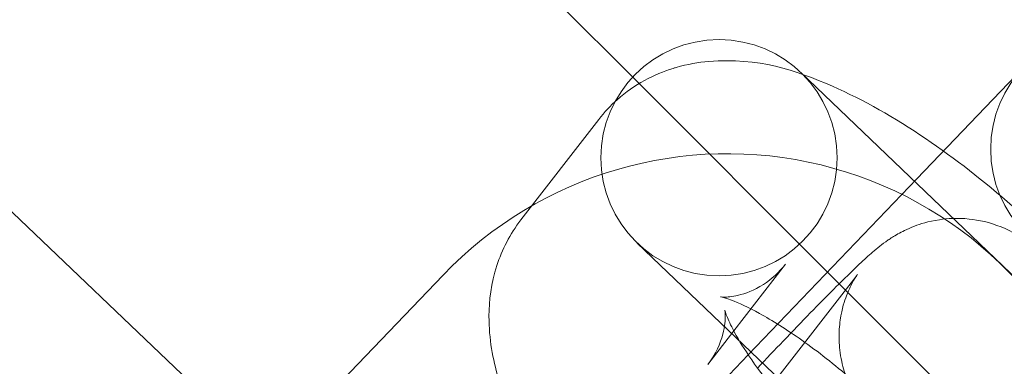
# Model space of a CAD drawing. Units: millimetres. Extents: x 21602 to 27346, y -8637 to -1137.
# Drawn here: x 22683 to 22708, y -4505 to -4497 of the extents above; entities that cross this region are included whole.
import ezdxf

# ---------------------------------------------------------------- set-up
doc = ezdxf.new("R2010")
doc.units = ezdxf.units.MM
doc.header["$MEASUREMENT"] = 0

# ---------------------------------------------------------------- blocks, each defined once
blk = doc.blocks.new('A$C6D770206')
at = {"color": 0, "linetype": 'Continuous', "lineweight": 0}
for p, q in [((22698.58114871859, -4498.148666698639), (22690.44033111787, -4490.007849097925)), ((22705.63826140558, -4500.56714453372), (22708.34348696589, -4497.742200053669)), ((22702.687957793, -4497.864632788677), (22712.79939113183, -4507.547551554968)), ((22703.31716619477, -4502.884684174828), (22698.58114871859, -4498.148666698639)), ((22697.56038502435, -4499.057284407991), (22695.583378403, -4501.608305354548)), ((22690.18071055838, -4508.57961171743), (22680.92255982976, -4499.758452425537)), ((22701.35549388325, -4505.039444606958), (22705.63826140558, -4500.56714453372)), ((22708.64956880342, -4511.881022985891), (22698.53813546459, -4502.1981042196)), ((22702.30290649289, -4502.732674199624), (22700.98758322093, -4504.429895231676)), ((22686.68848098284, -4510.234626394216), (22693.6048515302, -4503.012174009345)), ((22702.10553910122, -4505.604666969175), (22704.08254572257, -4503.053646022618)), ((22703.36915331762, -4502.936671297675), (22703.31716619477, -4502.884684174828)), ((22710.24076601824, -4509.808283998298), (22703.36915331762, -4502.936671297675)), ((22700.98758322093, -4504.429895231676), (22700.32589987154, -4505.283695146181)), ((22698.6605681996, -4507.853633392489), (22701.35549388325, -4505.039444606958))]:
    blk.add_line(p, q, dxfattribs=at)
for centre, radius in [((23089.14455572022, -4888.712073700272), 482), ((22710.51022268135, -4499.817111217874), 3), ((22700.6130466288, -4500.031368504139), 3)]:
    blk.add_circle(centre, radius, dxfattribs=at)
for centre, radius, start, end in [((23089.14455572022, -4888.712073700272), 583.6057120663211, 60.82354336476705, 240.823543364767), ((23089.14455572023, -4888.712073700251), 575.6057120663211, 60.82354336476705, 240.823543364767), ((23089.14455572022, -4888.712073700272), 575.6057120663211, 60.82354336476705, 240.823543364767), ((23089.14455572023, -4888.712073700251), 565, 60.82354336476705, 240.823543364767), ((23089.14455572023, -4888.712073700251), 535, 60.82354336476705, 240.823543364767), ((23089.14455572022, -4888.712073700272), 535, 60.82354336476705, 240.823543364767), ((23089.14455572022, -4888.712073700272), 527, 60.82354336476705, 240.823543364767), ((23089.14455572022, -4888.712073700272), 502, 5.716228936232308, 174.2837710637677), ((23089.14455572022, -4888.712073700272), 469.0000000000001, 6.119922427853414, 173.8800775721466), ((22700.82730391507, -4509.928544556695), 10, 316.2401639604739, 136.2401639604761)]:
    blk.add_arc(centre, radius, start, end, dxfattribs=at)
for points, knots in [([(22713.18837380649, -4511.100241274115), (22713.1925361898, -4511.087870762934), (22713.19662623398, -4511.075511489554), (22713.35035552903, -4510.603186024445), (22713.40105250311, -4510.166874083988), (22713.40477203546, -4509.185669939789), (22713.30463033075, -4508.681415012844), (22712.90350934377, -4507.315071085377), (22712.49070970665, -4506.521229404732), (22711.45727130932, -4504.897776949778), (22710.82392174867, -4504.081506698634), (22709.47966926465, -4502.58108698768), (22708.78550680004, -4501.894787914752), (22707.34679774035, -4500.629670761666), (22706.60412135721, -4500.050188401316), (22705.07240073053, -4499.012307866149), (22704.28750491694, -4498.561473825056), (22702.54954884847, -4497.808171052129), (22701.61683662793, -4497.480452300158), (22700.09143086939, -4497.608338417293), (22699.81277677073, -4497.654332712596), (22699.52239555018, -4497.738217421156)], [1.71722805439933, 1.71722805439933, 1.71722805439933, 1.71722805439933, 1.721019727012295, 1.721019727012295, 1.862277505964998, 1.862277505964998, 2.072091135597245, 2.072091135597245, 2.471997478896916, 2.471997478896916, 2.881086343024895, 2.881086343024895, 3.24543641546385, 3.24543641546385, 3.604965104912982, 3.604965104912982, 3.983875168130103, 3.983875168130103, 4.431024631769638, 4.431024631769638, 4.52423269405022, 4.52423269405022, 4.52423269405022, 4.52423269405022]), ([(22699.52239555018, -4497.738217421156), (22699.49654145126, -4497.745686098192), (22699.47060271609, -4497.753456597873), (22698.97011703827, -4497.908948485338), (22698.46178635584, -4498.170394538841), (22697.85745238777, -4498.708570080362), (22697.6997683413, -4498.877431818068), (22697.56038502435, -4499.057284407991)], [4.52423269405022, 4.52423269405022, 4.52423269405022, 4.52423269405022, 4.532531476107891, 4.532531476107891, 4.683885813716685, 4.683885813716685, 4.743158682624868, 4.743158682624868, 4.743158682624868, 4.743158682624868]), ([(22708.82506719111, -4506.729035814251), (22708.92443959225, -4506.600811116323), (22709.00972811301, -4506.49072609843), (22709.17183215409, -4506.241709002027), (22709.22017386705, -4506.165921053946), (22709.33821825484, -4505.946694325912), (22709.40362223293, -4505.828267889727), (22709.5491021941, -4505.412447390343), (22709.63571233048, -4505.185140218283), (22709.66380985166, -4504.564356024041), (22709.66152166602, -4504.383460809303), (22709.58774632604, -4503.851295377125), (22709.48130047812, -4503.446508008768), (22709.06250296693, -4502.751451697852), (22708.83203888709, -4502.477763106805), (22708.31568943824, -4502.052783581493), (22708.03971069509, -4501.895771675406), (22707.48010725611, -4501.67003331073), (22707.20304940395, -4501.613111146096), (22706.65025760496, -4501.554846971535), (22706.40507111701, -4501.575410363866), (22705.91099654427, -4501.64843688072), (22705.72304231986, -4501.713840668809), (22705.37196013824, -4501.846948527217), (22705.25194752901, -4501.912314697549), (22705.04441569643, -4502.028884529478), (22704.97045520776, -4502.077781650215), (22704.81612354407, -4502.183248600208), (22704.7529846055, -4502.231763630314), (22704.55584956867, -4502.387109275825), (22704.46038061471, -4502.472620689749), (22704.11675506691, -4502.784854931439), (22703.85458207603, -4503.040708434456), (22703.16385412559, -4503.732467643079), (22702.72790017288, -4504.179845655656), (22702.03148350861, -4504.906492265739), (22701.8130325483, -4505.135819872907), (22701.58767949194, -4505.373716111854)], [1.243418384821871, 1.243418384821871, 1.243418384821871, 1.243418384821871, 1.400498017501362, 1.400498017501362, 1.45763535719117, 1.45763535719117, 1.503561786633346, 1.503561786633346, 1.536198203889392, 1.536198203889392, 1.546846685148867, 1.546846685148867, 1.562304596040875, 1.562304596040875, 1.572436466907136, 1.572436466907136, 1.581809672517499, 1.581809672517499, 1.592477087080933, 1.592477087080933, 1.60686671177087, 1.60686671177087, 1.629012557272443, 1.629012557272443, 1.660222828624959, 1.660222828624959, 1.696578083565501, 1.696578083565501, 1.75104368264482, 1.75104368264482, 1.888540693603521, 1.888540693603521, 2.202699958962502, 2.202699958962502, 2.556864750146583, 2.556864750146583, 2.70899980554994, 2.70899980554994, 2.70899980554994, 2.70899980554994]), ([(22695.583378403, -4501.608305354548), (22695.30247665228, -4501.970765572061), (22695.10027307646, -4502.375146799967), (22694.82396047322, -4503.224103264614), (22694.77326349914, -4503.660415205071), (22694.76954396679, -4504.641619349271), (22694.8696856715, -4505.145874276215), (22695.02314051869, -4505.668589629944), (22695.03912821768, -4505.72069155207), (22695.05564739529, -4505.772411990107)], [4.743158682624868, 4.743158682624868, 4.743158682624868, 4.743158682624868, 4.862612380601998, 4.862612380601998, 5.003870159554674, 5.003870159554674, 5.21368378918684, 5.21368378918684, 5.23712767614353, 5.23712767614353, 5.23712767614353, 5.23712767614353]), ([(22707.84841613071, -4508.54359414288), (22707.64718560162, -4508.80325098432), (22707.52361023178, -4509.08798782437), (22707.40801730311, -4509.522004724728), (22707.40095736859, -4509.67988777328), (22707.40452542296, -4509.871080585197), (22707.41394952277, -4509.915262288823), (22707.41744781459, -4509.932464817887), (22707.41057377507, -4509.899143758512), (22707.36159303394, -4509.761882260844), (22707.31277628327, -4509.64464641087), (22707.15079309692, -4509.322889825325), (22707.0253868907, -4509.104083147633), (22706.68091155286, -4508.575385382595), (22706.44880704759, -4508.255796327918), (22705.88510963938, -4507.555077736352), (22705.54530670083, -4507.170831122654), (22704.79580019328, -4506.396859002824), (22704.38347373097, -4506.007695941132), (22703.54606843042, -4505.285608570519), (22703.12085982655, -4504.952739696773), (22702.32976024332, -4504.393591611925), (22701.96161933891, -4504.163062266349), (22701.35709475868, -4503.831149918989), (22701.1096825056, -4503.718207398033), (22700.78789380821, -4503.596221091941), (22700.68837628129, -4503.571464317073), (22700.64010576329, -4503.561918697213), (22700.6622080326, -4503.569656661861), (22700.81686599196, -4503.570226135494), (22700.93569660055, -4503.564831805519), (22701.27618302411, -4503.483466953328), (22701.50438352542, -4503.400743777022), (22701.941972515, -4503.119244995861), (22702.14464982552, -4502.936879926113), (22702.30290649289, -4502.732674199624)], [1.601566029035262, 1.601566029035262, 1.601566029035262, 1.601566029035262, 1.742390049569456, 1.742390049569456, 1.874884730031062, 1.874884730031062, 1.997499896413116, 1.997499896413116, 2.131319401904276, 2.131319401904276, 2.29332099186972, 2.29332099186972, 2.493880280410001, 2.493880280410001, 2.732202762243151, 2.732202762243151, 2.997250744556274, 2.997250744556274, 3.275223984723025, 3.275223984723025, 3.553439150275342, 3.553439150275342, 3.818295689997056, 3.818295689997056, 4.052078976185166, 4.052078976185166, 4.238229776053321, 4.238229776053321, 4.38082408291999, 4.38082408291999, 4.504191917949238, 4.504191917949238, 4.63240838904214, 4.63240838904214, 4.743158682624847, 4.743158682624847, 4.743158682624847, 4.743158682624847]), ([(22704.12714290445, -4502.994784773425), (22704.12714290445, -4502.994784773425), (22704.1219449302, -4503.001837750141), (22704.10017499575, -4503.034623657175), (22704.08856478199, -4503.052388753041), (22704.04959239706, -4503.115812609932), (22704.01819642705, -4503.167192753156), (22703.93792983987, -4503.326215288824), (22703.89783176899, -4503.408484706303), (22703.79942982513, -4503.67043563133), (22703.73585813059, -4503.840501096965), (22703.67072200023, -4504.292621734595), (22703.6550202225, -4504.458186005009), (22703.66591113619, -4504.823734627713), (22703.68253601136, -4505.003204307743), (22703.79399715083, -4505.520044282411), (22703.92984270005, -4505.90061830693), (22704.36663270845, -4506.536657730921), (22704.60758810818, -4506.789024194674), (22705.13269478142, -4507.176724767091), (22705.4103501859, -4507.315264432459), (22705.96926095107, -4507.510143946719), (22706.24133616461, -4507.552121539618), (22706.78357939572, -4507.585428210661), (22707.01768930042, -4507.55508989489), (22707.48372012068, -4507.467695168148), (22707.65367737707, -4507.401672117195), (22707.9457115373, -4507.28112687823), (22708.04196257236, -4507.227646668662), (22708.18980603583, -4507.142852417817), (22708.23914838269, -4507.110694444437), (22708.32342338461, -4507.054066625528), (22708.35324261055, -4507.032160996959), (22708.40723716496, -4506.991706715581), (22708.42270969759, -4506.978959088474), (22708.44348522895, -4506.961894285516), (22708.43350400788, -4506.969892226556), (22708.37412907798, -4507.022953914164), (22708.2972654175, -4507.094113869575), (22708.0433228088, -4507.338249822595), (22707.83121288876, -4507.548198832674), (22707.2799250869, -4508.106068274866), (22706.92287472737, -4508.473814517148), (22706.11479073826, -4509.317762951132), (22705.6599794243, -4509.798368557097), (22704.70791670262, -4510.814834565999), (22704.21029445081, -4511.35121132091), (22703.22738441994, -4512.420510282112), (22702.74225487079, -4512.953283753577), (22701.83774590341, -4513.956693341419), (22701.41811830375, -4514.427564978001), (22700.69404439686, -4515.251213371327), (22700.38707891784, -4515.606708310033), (22699.96099897386, -4516.1122169918), (22699.81531627536, -4516.291745039181), (22699.74235571271, -4516.385889348867)], [1.33846218351109, 1.33846218351109, 1.33846218351109, 1.33846218351109, 1.390766246745995, 1.390766246745995, 1.423500243867442, 1.423500243867442, 1.468853707111205, 1.468853707111205, 1.499137604765307, 1.499137604765307, 1.528402593873443, 1.528402593873443, 1.541040409050261, 1.541040409050261, 1.550285342876017, 1.550285342876017, 1.56415473770397, 1.56415473770397, 1.573981078932565, 1.573981078932565, 1.583436026408132, 1.583436026408132, 1.594520627112787, 1.594520627112787, 1.60985988745009, 1.60985988745009, 1.633497324758409, 1.633497324758409, 1.663010572019207, 1.663010572019207, 1.69226329306598, 1.69226329306598, 1.727002618466203, 1.727002618466203, 1.777160777814903, 1.777160777814903, 1.862804618605728, 1.862804618605728, 2.020977327059704, 2.020977327059704, 2.270594324657139, 2.270594324657139, 2.568078218720658, 2.568078218720658, 2.879450183074671, 2.879450183074671, 3.194728117106217, 3.194728117106217, 3.510708085128574, 3.510708085128574, 3.825163436040671, 3.825163436040671, 4.133404442494438, 4.133404442494438, 4.385011038411673, 4.385011038411673, 4.385011038411673, 4.385011038411673]), ([(22704.08254572257, -4503.053646022619), (22704.10936439853, -4503.019040673605), (22704.12618074408, -4502.996121960771), (22704.12713001305, -4502.994802740242), (22704.12714290445, -4502.994784773425), (22704.12714290445, -4502.994784773425)], [1.243418384821864, 1.243418384821864, 1.243418384821864, 1.243418384821864, 1.335903359165121, 1.335903359165121, 1.33846218351109, 1.33846218351109, 1.33846218351109, 1.33846218351109]), ([(22700.32589987154, -4505.283695146181), (22700.52713040063, -4505.024038304741), (22700.65070577047, -4504.739301464691), (22700.76629869914, -4504.305284564332), (22700.77335863367, -4504.14740151578), (22700.76979057929, -4503.956208703863), (22700.76036647948, -4503.912027000237), (22700.75849790782, -4503.902838470523), (22700.7583930714, -4503.902366470386), (22700.7583930714, -4503.902366470386)], [4.743158682624847, 4.743158682624847, 4.743158682624847, 4.743158682624847, 4.883982703159042, 4.883982703159042, 5.016477383620672, 5.016477383620672, 5.139092550002726, 5.139092550002726, 5.153448964557269, 5.153448964557269, 5.153448964557269, 5.153448964557269]), ([(22700.7583930714, -4503.902366470386), (22700.7583930714, -4503.902366470386), (22700.76611929845, -4503.934806931622), (22700.81272296831, -4504.065407028216), (22700.86153971898, -4504.18264287819), (22701.02352290533, -4504.504399463734), (22701.14892911155, -4504.723206141426), (22701.47853677579, -4505.229085129795), (22701.68887172442, -4505.520960777983), (22701.92941723565, -4505.824393471195)], [5.153448964557269, 5.153448964557269, 5.153448964557269, 5.153448964557269, 5.272912055493856, 5.272912055493856, 5.434913645459249, 5.434913645459249, 5.635472933999472, 5.635472933999472, 5.854853128264474, 5.854853128264474, 5.854853128264474, 5.854853128264474])]:
    blk.add_open_spline(points, degree=3, knots=knots, dxfattribs=at)

msp = doc.modelspace()

# ---------------------------------------------------------------- block references
msp.add_blockref('A$C6D770206', (0, 0))

doc.saveas('drawing.dxf')
